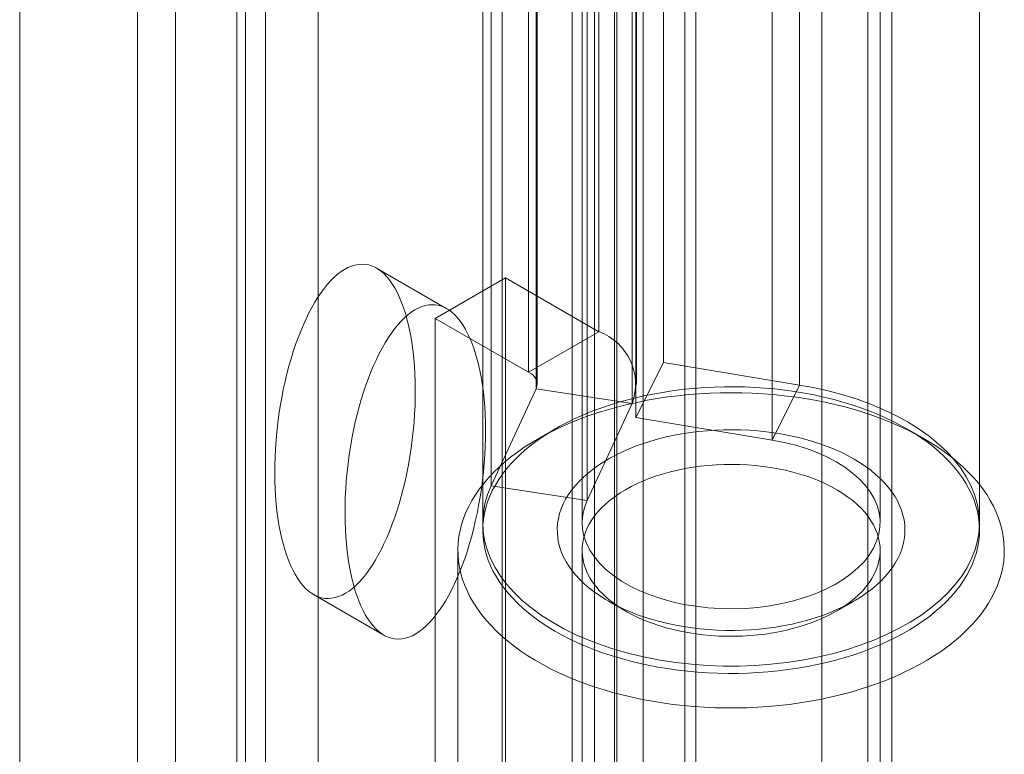
# Model space of a CAD drawing. Units: millimetres. Extents: x -31 to 4169, y 73 to 3051.
# Drawn here: x 3785 to 3805, y 1471 to 1486 of the extents above; entities that cross this region are included whole.
import ezdxf

# ---------------------------------------------------------------- set-up
doc = ezdxf.new("R2010")
doc.units = ezdxf.units.MM
doc.header["$LTSCALE"] = 2

msp = doc.modelspace()

# ---------------------------------------------------------------- linework, layer by layer
at = {"color": 7, "linetype": 'Continuous', "lineweight": 18}
for p, q in [((3797.49, 1415.423), (3797.49, 2348.729)), ((3797.49, 1414.198), (3797.49, 2347.504)), ((3791.48, 1399.298), (3791.48, 2341.586)), ((3790.419, 1398.686), (3790.419, 2340.974)), ((3785.469, 1407.259), (3785.469, 2340.565)), ((3795.179, 1502.279), (3795.179, 1456.552)), ((3798.856, 1502.279), (3798.856, 1456.552)), ((3796.593, 1455.736), (3796.593, 1501.462)), ((3797.442, 1455.736), (3797.442, 1501.462)), ((3803.028, 1454.144), (3803.028, 1499.87)), ((3801.614, 1453.328), (3801.614, 1499.054)), ((3788.603, 1498.482), (3788.603, 1452.756)), ((3790.017, 1451.94), (3790.017, 1497.666)), ((3787.841, 1497.421), (3787.841, 1451.695)), ((3789.841, 1497.421), (3789.841, 1451.695)), ((3790.017, 1451.45), (3790.017, 1497.176)), ((3799.084, 1447.983), (3799.084, 1496.976)), ((3788.603, 1496.36), (3788.603, 1450.634)), ((3798.023, 1496.363), (3798.023, 1447.371)), ((3797.126, 1493.072), (3797.126, 1479.599)), ((3798.427, 1492.452), (3798.427, 1478.979)), ((3795.712, 1492.256), (3795.712, 1478.783)), ((3795.887, 1478.538), (3795.887, 1492.011)), ((3797.887, 1478.538), (3797.887, 1492.011)), ((3801.169, 1478.525), (3801.169, 1491.998)), ((3795.867, 1478.448), (3795.867, 1491.921)), ((3797.799, 1478.15), (3797.799, 1491.622)), ((3797.876, 1491.342), (3797.876, 1477.869)), ((3800.618, 1477.415), (3800.618, 1490.888)), ((3794.961, 1476.497), (3794.961, 1489.97)), ((3796.893, 1476.199), (3796.893, 1489.671)), ((3794.791, 1489.223), (3794.791, 1475.75)), ((3796.791, 1489.223), (3796.791, 1475.75)), ((3797.041, 1489.223), (3797.041, 1437.985)), ((3802.541, 1437.985), (3802.541, 1489.223)), ((3802.791, 1475.75), (3802.791, 1489.223)), ((3804.791, 1475.75), (3804.791, 1489.223)), ((3794.066, 1480.062), (3792.652, 1480.878)), ((3795.25, 1480.683), (3793.835, 1479.866)), ((3795.25, 1480.683), (3797.126, 1479.599)), ((3795.25, 1461.902), (3795.25, 1480.683)), ((3793.835, 1479.866), (3795.712, 1478.783)), ((3793.835, 1461.086), (3793.835, 1479.866)), ((3795.712, 1478.783), (3797.126, 1479.599)), ((3797.876, 1477.869), (3798.427, 1478.979)), ((3798.427, 1478.979), (3801.169, 1478.525)), ((3800.618, 1477.415), (3801.169, 1478.525)), ((3795.867, 1478.448), (3794.961, 1476.497)), ((3795.867, 1478.448), (3797.799, 1478.15)), ((3797.799, 1478.15), (3796.893, 1476.199)), ((3797.876, 1477.869), (3800.618, 1477.415)), ((3796.255, 1477.644), (3795.901, 1477.44)), ((3803.681, 1477.44), (3803.327, 1477.644)), ((3796.893, 1476.199), (3794.961, 1476.497)), ((3794.291, 1475.195), (3794.291, 1457.517)), ((3796.791, 1475.195), (3796.791, 1457.517)), ((3802.791, 1457.517), (3802.791, 1475.195)), ((3791.387, 1474.305), (3792.801, 1473.489)), ((3797.316, 1474.175), (3797.669, 1473.971)), ((3801.913, 1473.971), (3802.266, 1474.175))]:
    msp.add_line(p, q, dxfattribs=at)
at = {"color": 7, "linetype": 'Continuous', "lineweight": 18, "flags": 128}
for points in [[(3801.169, 1478.525), (3801.475, 1478.468), (3801.774, 1478.4), (3802.065, 1478.321), (3802.347, 1478.231), (3802.618, 1478.131), (3802.877, 1478.021), (3803.123, 1477.902), (3803.356, 1477.774), (3803.574, 1477.638), (3803.776, 1477.493), (3803.962, 1477.342), (3804.131, 1477.184), (3804.281, 1477.02), (3804.413, 1476.851), (3804.526, 1476.677), (3804.62, 1476.499), (3804.693, 1476.319), (3804.746, 1476.136), (3804.779, 1475.951), (3804.791, 1475.765), (3804.782, 1475.58), (3804.753, 1475.395), (3804.703, 1475.212), (3804.633, 1475.031), (3804.543, 1474.852), (3804.433, 1474.678), (3804.304, 1474.508), (3804.157, 1474.343), (3803.991, 1474.184), (3803.808, 1474.031), (3803.608, 1473.886), (3803.393, 1473.748), (3803.162, 1473.619), (3802.918, 1473.498), (3802.661, 1473.387), (3802.392, 1473.285), (3802.112, 1473.194), (3801.823, 1473.113), (3801.525, 1473.043), (3801.22, 1472.984), (3800.909, 1472.937), (3800.593, 1472.901), (3800.274, 1472.877), (3799.954, 1472.865), (3799.632, 1472.865), (3799.311, 1472.877), (3798.992, 1472.901), (3798.677, 1472.936), (3798.366, 1472.984), (3798.061, 1473.042), (3797.763, 1473.112), (3797.473, 1473.193), (3797.193, 1473.284), (3796.924, 1473.385), (3796.667, 1473.497), (3796.422, 1473.617), (3796.192, 1473.747), (3795.976, 1473.884), (3795.776, 1474.03), (3795.593, 1474.182), (3795.427, 1474.341), (3795.279, 1474.506), (3795.15, 1474.676), (3795.04, 1474.85), (3794.95, 1475.029), (3794.88, 1475.21), (3794.829, 1475.393), (3794.8, 1475.578), (3794.791, 1475.763), (3794.803, 1475.949), (3794.835, 1476.134), (3794.888, 1476.317), (3794.961, 1476.497)], [(3794.645, 1476.316), (3794.725, 1476.431), (3794.812, 1476.544), (3794.907, 1476.655), (3795.009, 1476.764), (3795.119, 1476.871), (3795.236, 1476.975), (3795.359, 1477.076), (3795.49, 1477.174), (3795.627, 1477.27), (3795.77, 1477.362), (3795.92, 1477.451), (3796.075, 1477.536), (3796.236, 1477.618), (3796.403, 1477.696), (3796.574, 1477.771), (3796.751, 1477.841), (3796.932, 1477.908), (3797.117, 1477.97), (3797.307, 1478.028), (3797.5, 1478.082), (3797.697, 1478.131), (3797.897, 1478.176), (3798.1, 1478.217), (3798.305, 1478.252), (3798.513, 1478.284), (3798.723, 1478.31), (3798.934, 1478.332), (3799.147, 1478.349), (3799.36, 1478.361), (3799.575, 1478.368), (3799.789, 1478.37), (3800.004, 1478.368), (3800.218, 1478.361), (3800.432, 1478.349), (3800.644, 1478.332), (3800.856, 1478.31), (3801.065, 1478.284), (3801.273, 1478.253), (3801.479, 1478.217), (3801.682, 1478.177), (3801.882, 1478.132), (3802.079, 1478.083), (3802.272, 1478.029), (3802.462, 1477.971), (3802.647, 1477.909), (3802.828, 1477.842), (3803.005, 1477.772), (3803.177, 1477.698), (3803.343, 1477.619), (3803.504, 1477.538), (3803.66, 1477.452), (3803.809, 1477.363), (3803.953, 1477.271), (3804.09, 1477.176), (3804.221, 1477.077), (3804.344, 1476.976), (3804.461, 1476.872), (3804.571, 1476.766), (3804.674, 1476.657), (3804.769, 1476.546), (3804.856, 1476.433), (3804.936, 1476.318), (3805.008, 1476.201), (3805.072, 1476.083), (3805.128, 1475.963), (3805.176, 1475.842), (3805.215, 1475.721), (3805.247, 1475.598), (3805.27, 1475.475), (3805.284, 1475.351), (3805.291, 1475.227), (3805.289, 1475.104), (3805.278, 1474.98), (3805.26, 1474.856), (3805.233, 1474.733), (3805.197, 1474.611), (3805.154, 1474.49), (3805.102, 1474.37), (3805.042, 1474.251), (3804.974, 1474.133), (3804.898, 1474.017), (3804.815, 1473.903), (3804.724, 1473.791), (3804.625, 1473.681), (3804.519, 1473.573), (3804.406, 1473.468), (3804.285, 1473.365), (3804.158, 1473.265), (3804.025, 1473.168), (3803.884, 1473.075), (3803.738, 1472.984), (3803.585, 1472.897), (3803.427, 1472.813), (3803.263, 1472.733), (3803.094, 1472.657), (3802.92, 1472.584), (3802.741, 1472.516), (3802.558, 1472.451), (3802.37, 1472.391), (3802.179, 1472.335), (3801.984, 1472.284), (3801.785, 1472.236), (3801.584, 1472.194), (3801.38, 1472.156), (3801.173, 1472.122), (3800.964, 1472.093), (3800.754, 1472.069), (3800.542, 1472.05), (3800.329, 1472.036), (3800.115, 1472.026), (3799.9, 1472.021), (3799.686, 1472.021), (3799.471, 1472.026), (3799.257, 1472.035), (3799.044, 1472.05), (3798.832, 1472.069), (3798.621, 1472.093), (3798.412, 1472.122), (3798.206, 1472.155), (3798.002, 1472.193), (3797.8, 1472.236), (3797.601, 1472.283), (3797.406, 1472.334), (3797.215, 1472.39), (3797.027, 1472.45), (3796.844, 1472.515), (3796.665, 1472.583), (3796.491, 1472.656), (3796.321, 1472.732), (3796.158, 1472.812), (3795.999, 1472.895), (3795.847, 1472.983), (3795.7, 1473.073), (3795.56, 1473.167), (3795.426, 1473.264), (3795.299, 1473.364), (3795.178, 1473.466), (3795.065, 1473.571), (3794.959, 1473.679), (3794.86, 1473.789), (3794.769, 1473.901), (3794.685, 1474.015), (3794.609, 1474.131), (3794.541, 1474.249), (3794.481, 1474.368), (3794.429, 1474.488), (3794.386, 1474.609), (3794.35, 1474.731), (3794.323, 1474.854), (3794.304, 1474.978), (3794.293, 1475.101), (3794.291, 1475.225), (3794.297, 1475.349), (3794.312, 1475.473), (3794.335, 1475.596), (3794.366, 1475.719), (3794.406, 1475.84), (3794.453, 1475.961), (3794.509, 1476.081), (3794.573, 1476.199), (3794.645, 1476.316)], [(3795.113, 1476.622), (3795.045, 1476.511), (3794.984, 1476.399), (3794.932, 1476.285), (3794.888, 1476.17), (3794.852, 1476.054), (3794.825, 1475.937), (3794.805, 1475.82), (3794.794, 1475.703), (3794.791, 1475.585), (3794.797, 1475.467), (3794.81, 1475.35), (3794.833, 1475.233), (3794.863, 1475.116), (3794.901, 1475), (3794.948, 1474.886), (3795.003, 1474.772), (3795.066, 1474.66), (3795.136, 1474.55), (3795.215, 1474.441), (3795.3, 1474.334), (3795.394, 1474.23), (3795.495, 1474.127), (3795.603, 1474.027), (3795.717, 1473.93), (3795.839, 1473.835), (3795.967, 1473.744), (3796.102, 1473.655), (3796.243, 1473.57), (3796.389, 1473.488), (3796.541, 1473.41), (3796.699, 1473.335), (3796.862, 1473.264), (3797.03, 1473.197), (3797.202, 1473.134), (3797.379, 1473.075), (3797.559, 1473.021), (3797.744, 1472.97), (3797.931, 1472.924), (3798.122, 1472.883), (3798.316, 1472.846), (3798.512, 1472.813), (3798.71, 1472.785), (3798.91, 1472.762), (3799.112, 1472.744), (3799.314, 1472.73), (3799.518, 1472.722), (3799.722, 1472.718), (3799.926, 1472.718), (3800.129, 1472.724), (3800.333, 1472.734), (3800.535, 1472.749), (3800.736, 1472.769), (3800.935, 1472.794), (3801.133, 1472.823), (3801.328, 1472.857), (3801.521, 1472.896), (3801.711, 1472.939), (3801.898, 1472.986), (3802.081, 1473.038), (3802.26, 1473.094), (3802.436, 1473.154), (3802.607, 1473.218), (3802.773, 1473.287), (3802.934, 1473.359), (3803.09, 1473.435), (3803.24, 1473.514), (3803.385, 1473.597), (3803.524, 1473.683), (3803.657, 1473.773), (3803.783, 1473.865), (3803.902, 1473.961), (3804.015, 1474.059), (3804.12, 1474.16), (3804.219, 1474.263), (3804.31, 1474.368), (3804.393, 1474.476), (3804.469, 1474.585), (3804.537, 1474.696), (3804.598, 1474.809), (3804.65, 1474.922), (3804.694, 1475.037), (3804.73, 1475.153), (3804.758, 1475.27), (3804.777, 1475.387), (3804.788, 1475.505), (3804.791, 1475.623), (3804.785, 1475.74), (3804.772, 1475.858), (3804.75, 1475.975), (3804.719, 1476.091), (3804.681, 1476.207), (3804.634, 1476.322), (3804.579, 1476.435), (3804.516, 1476.547), (3804.446, 1476.657), (3804.368, 1476.766), (3804.282, 1476.873), (3804.188, 1476.978), (3804.087, 1477.08), (3803.98, 1477.18), (3803.865, 1477.277), (3803.743, 1477.372), (3803.615, 1477.463), (3803.48, 1477.552), (3803.34, 1477.637), (3803.193, 1477.719), (3803.041, 1477.797), (3802.883, 1477.872), (3802.72, 1477.943), (3802.552, 1478.01), (3802.38, 1478.073), (3802.203, 1478.132), (3802.023, 1478.187), (3801.838, 1478.237), (3801.651, 1478.283), (3801.46, 1478.325), (3801.266, 1478.362), (3801.07, 1478.394), (3800.872, 1478.422), (3800.672, 1478.445), (3800.47, 1478.463), (3800.268, 1478.477), (3800.064, 1478.486), (3799.86, 1478.49), (3799.656, 1478.489), (3799.453, 1478.483), (3799.249, 1478.473), (3799.047, 1478.458), (3798.846, 1478.438), (3798.647, 1478.413), (3798.449, 1478.384), (3798.254, 1478.35), (3798.061, 1478.312), (3797.871, 1478.269), (3797.684, 1478.221), (3797.501, 1478.17), (3797.322, 1478.114), (3797.146, 1478.053), (3796.976, 1477.989), (3796.809, 1477.921), (3796.648, 1477.849), (3796.492, 1477.773), (3796.342, 1477.693), (3796.197, 1477.61), (3796.058, 1477.524), (3795.925, 1477.434), (3795.799, 1477.342), (3795.68, 1477.246), (3795.567, 1477.148), (3795.462, 1477.048), (3795.363, 1476.944), (3795.272, 1476.839), (3795.189, 1476.732), (3795.113, 1476.622)], [(3796.516, 1476.317), (3796.58, 1476.408), (3796.652, 1476.497), (3796.731, 1476.584), (3796.817, 1476.669), (3796.911, 1476.752), (3797.011, 1476.831), (3797.118, 1476.908), (3797.231, 1476.981), (3797.35, 1477.052), (3797.475, 1477.119), (3797.606, 1477.182), (3797.741, 1477.241), (3797.882, 1477.297), (3798.027, 1477.349), (3798.176, 1477.396), (3798.329, 1477.44), (3798.486, 1477.478), (3798.646, 1477.513), (3798.808, 1477.543), (3798.973, 1477.568), (3799.139, 1477.589), (3799.308, 1477.605), (3799.477, 1477.616), (3799.647, 1477.622), (3799.817, 1477.624), (3799.988, 1477.621), (3800.158, 1477.613), (3800.327, 1477.6), (3800.495, 1477.583), (3800.661, 1477.561), (3800.825, 1477.534), (3800.986, 1477.503), (3801.145, 1477.467), (3801.3, 1477.427), (3801.452, 1477.382), (3801.6, 1477.333), (3801.744, 1477.28), (3801.883, 1477.223), (3802.017, 1477.163), (3802.146, 1477.098), (3802.27, 1477.03), (3802.387, 1476.959), (3802.498, 1476.884), (3802.603, 1476.807), (3802.701, 1476.726), (3802.792, 1476.643), (3802.876, 1476.558), (3802.953, 1476.47), (3803.022, 1476.38), (3803.084, 1476.288), (3803.138, 1476.195), (3803.184, 1476.1), (3803.222, 1476.004), (3803.251, 1475.907), (3803.273, 1475.809), (3803.286, 1475.711), (3803.291, 1475.613), (3803.288, 1475.515), (3803.276, 1475.416), (3803.256, 1475.319), (3803.228, 1475.222), (3803.192, 1475.126), (3803.147, 1475.031), (3803.095, 1474.937), (3803.035, 1474.845), (3802.967, 1474.755), (3802.892, 1474.666), (3802.809, 1474.58), (3802.719, 1474.497), (3802.622, 1474.416), (3802.519, 1474.337), (3802.409, 1474.262), (3802.292, 1474.19), (3802.17, 1474.122), (3802.042, 1474.057), (3801.909, 1473.995), (3801.771, 1473.938), (3801.628, 1473.884), (3801.481, 1473.834), (3801.33, 1473.789), (3801.175, 1473.748), (3801.017, 1473.711), (3800.856, 1473.679), (3800.692, 1473.651), (3800.526, 1473.628), (3800.359, 1473.61), (3800.19, 1473.596), (3800.02, 1473.587), (3799.85, 1473.583), (3799.679, 1473.584), (3799.509, 1473.59), (3799.34, 1473.6), (3799.171, 1473.615), (3799.004, 1473.635), (3798.839, 1473.659), (3798.676, 1473.688), (3798.516, 1473.722), (3798.359, 1473.76), (3798.205, 1473.802), (3798.055, 1473.849), (3797.909, 1473.9), (3797.768, 1473.955), (3797.631, 1474.014), (3797.5, 1474.076), (3797.373, 1474.143), (3797.253, 1474.212), (3797.139, 1474.285), (3797.031, 1474.361), (3796.929, 1474.44), (3796.835, 1474.522), (3796.747, 1474.607), (3796.666, 1474.693), (3796.593, 1474.782), (3796.528, 1474.873), (3796.47, 1474.966), (3796.42, 1475.06), (3796.378, 1475.155), (3796.345, 1475.252), (3796.319, 1475.349), (3796.302, 1475.447), (3796.293, 1475.545), (3796.292, 1475.644), (3796.299, 1475.742), (3796.315, 1475.84), (3796.339, 1475.937), (3796.371, 1476.034), (3796.412, 1476.129), (3796.46, 1476.224), (3796.516, 1476.317)], [(3800.618, 1477.415), (3800.857, 1477.369), (3801.088, 1477.312), (3801.31, 1477.244), (3801.521, 1477.165), (3801.72, 1477.077), (3801.906, 1476.979), (3802.077, 1476.872), (3802.231, 1476.758), (3802.369, 1476.636), (3802.488, 1476.509), (3802.589, 1476.375), (3802.67, 1476.238), (3802.73, 1476.097), (3802.77, 1475.954), (3802.789, 1475.809), (3802.787, 1475.664), (3802.764, 1475.519), (3802.72, 1475.377), (3802.656, 1475.236), (3802.571, 1475.1), (3802.467, 1474.967), (3802.344, 1474.841), (3802.203, 1474.721), (3802.045, 1474.608), (3801.872, 1474.503), (3801.683, 1474.406), (3801.482, 1474.32), (3801.268, 1474.243), (3801.044, 1474.177), (3800.812, 1474.122), (3800.572, 1474.078), (3800.327, 1474.046), (3800.078, 1474.026), (3799.827, 1474.019), (3799.575, 1474.023), (3799.325, 1474.039), (3799.079, 1474.068), (3798.837, 1474.108), (3798.603, 1474.16), (3798.376, 1474.223), (3798.159, 1474.297), (3797.954, 1474.381), (3797.762, 1474.475), (3797.584, 1474.577), (3797.422, 1474.688), (3797.276, 1474.806), (3797.148, 1474.931), (3797.038, 1475.062), (3796.948, 1475.197), (3796.878, 1475.337), (3796.828, 1475.479), (3796.799, 1475.623), (3796.791, 1475.768), (3796.804, 1475.913), (3796.838, 1476.057), (3796.893, 1476.199)], [(3796.984, 1475.807), (3796.932, 1475.72), (3796.888, 1475.632), (3796.852, 1475.543), (3796.824, 1475.453), (3796.805, 1475.363), (3796.794, 1475.271), (3796.791, 1475.18), (3796.797, 1475.089), (3796.811, 1474.997), (3796.833, 1474.907), (3796.863, 1474.817), (3796.902, 1474.729), (3796.949, 1474.641), (3797.003, 1474.555), (3797.066, 1474.471), (3797.136, 1474.389), (3797.213, 1474.31), (3797.298, 1474.232), (3797.389, 1474.158), (3797.488, 1474.086), (3797.592, 1474.017), (3797.703, 1473.952), (3797.82, 1473.89), (3797.942, 1473.832), (3798.069, 1473.777), (3798.201, 1473.727), (3798.337, 1473.68), (3798.478, 1473.638), (3798.622, 1473.6), (3798.769, 1473.567), (3798.92, 1473.538), (3799.072, 1473.514), (3799.227, 1473.494), (3799.384, 1473.48), (3799.541, 1473.47), (3799.699, 1473.464), (3799.857, 1473.464), (3800.016, 1473.468), (3800.173, 1473.478), (3800.33, 1473.492), (3800.485, 1473.51), (3800.638, 1473.534), (3800.788, 1473.562), (3800.936, 1473.595), (3801.081, 1473.632), (3801.222, 1473.673), (3801.359, 1473.719), (3801.492, 1473.769), (3801.62, 1473.823), (3801.743, 1473.88), (3801.861, 1473.942), (3801.972, 1474.006), (3802.078, 1474.075), (3802.177, 1474.146), (3802.27, 1474.22), (3802.356, 1474.297), (3802.434, 1474.376), (3802.505, 1474.458), (3802.569, 1474.542), (3802.625, 1474.627), (3802.673, 1474.714), (3802.713, 1474.803), (3802.745, 1474.892), (3802.768, 1474.983), (3802.784, 1475.074), (3802.791, 1475.165), (3802.789, 1475.257), (3802.779, 1475.348), (3802.761, 1475.439), (3802.735, 1475.529), (3802.7, 1475.618), (3802.658, 1475.706), (3802.607, 1475.793), (3802.548, 1475.878), (3802.482, 1475.961), (3802.408, 1476.042), (3802.327, 1476.12), (3802.239, 1476.196), (3802.144, 1476.269), (3802.043, 1476.34), (3801.935, 1476.407), (3801.822, 1476.47), (3801.702, 1476.53), (3801.577, 1476.587), (3801.448, 1476.639), (3801.314, 1476.688), (3801.175, 1476.732), (3801.033, 1476.772), (3800.887, 1476.808), (3800.738, 1476.839), (3800.586, 1476.865), (3800.432, 1476.887), (3800.277, 1476.904), (3800.12, 1476.917), (3799.962, 1476.924), (3799.804, 1476.927), (3799.646, 1476.925), (3799.488, 1476.918), (3799.33, 1476.907), (3799.175, 1476.89), (3799.021, 1476.869), (3798.869, 1476.843), (3798.719, 1476.813), (3798.573, 1476.778), (3798.43, 1476.739), (3798.291, 1476.695), (3798.156, 1476.647), (3798.025, 1476.595), (3797.9, 1476.54), (3797.779, 1476.48), (3797.665, 1476.417), (3797.556, 1476.351), (3797.454, 1476.281), (3797.358, 1476.208), (3797.268, 1476.133), (3797.186, 1476.055), (3797.111, 1475.974), (3797.044, 1475.891), (3796.984, 1475.807)]]:
    msp.add_lwpolyline(points, dxfattribs=at)
at = {"color": 7, "linetype": 'Continuous', "lineweight": 18}
for centre, radius, start, end in [((3796.737, 1478.538), 1.131, 339.9348, 69.8621), ((3795.618, 1478.536), 0.264, 340.539, 69.2579)]:
    msp.add_arc(centre, radius, start, end, dxfattribs=at)
for centre in [(3792.019, 1477.592), (3793.433, 1476.775)]:
    msp.add_ellipse(centre, major_axis=(0.41, 3.363), ratio=0.402531, dxfattribs=at)

doc.saveas('drawing.dxf')
